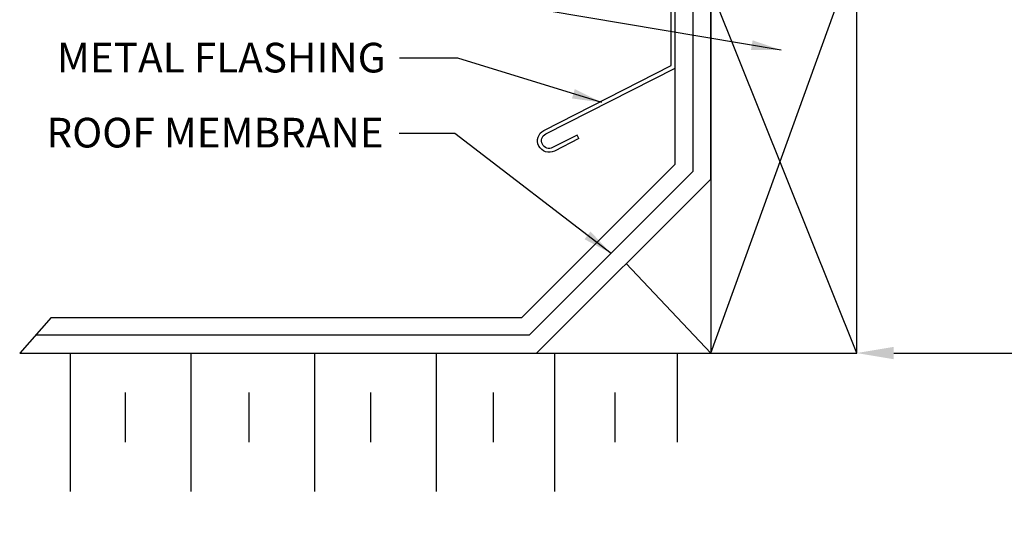
# Model space of a CAD drawing. Units: millimetres. Extents: x -47 to 178, y -41 to 80.
# Drawn here: x 150 to 160, y 65 to 70 of the extents above; entities that cross this region are included whole.
import ezdxf

# ---------------------------------------------------------------- set-up
doc = ezdxf.new("R2010")
doc.units = ezdxf.units.MM
doc.layers.add('DETAIL TEXT', color=7, linetype='Continuous')
doc.styles.get("Standard").update_dxf_attribs({"font": 'swissl.ttf'})
doc.dimstyles.new('Imperial', dxfattribs={"dimscale": 0.5, "dimtxt": 0.75, "dimasz": 0.75, "dimexe": 1.25, "dimexo": 0.625, "dimgap": 1, "dimtad": 0, "dimtih": 1, "dimtoh": 1, "dimlunit": 5, "dimtxsty": 'Standard', "dimcen": 0.75, "dimclrd": 8, "dimclre": 8, "dimclrt": 256, "dimadec": 0, "dimazin": 0, "dimtfac": 1, "dimtmove": 0, "dimatfit": 3, "dimfxl": 1, "dimfrac": 1, "dimarcsym": 0})

# ---------------------------------------------------------------- blocks, each defined once
blk = doc.blocks.new('*D14')
at = {"layer": 'DEFPOINTS', "color": 0, "transparency": 16777216}
for p in [(158.3312, 67.0959), (158.3312, 67.0959), (169.2954, 67.0959)]:
    blk.add_point(p, dxfattribs=at)
at = {"layer": 'DETAIL TEXT', "color": 8, "lineweight": -2, "transparency": 16777216}
for p, q in [((158.3312, 67.4084), (158.3312, 67.7209)), ((169.2954, 67.4084), (169.2954, 67.7209)), ((158.7062, 67.0959), (159.9756, 67.0959)), ((168.9204, 67.0959), (167.651, 67.0959))]:
    blk.add_line(p, q, dxfattribs=at)
at = {"layer": 'DETAIL TEXT', "color": 8, "transparency": 16777216}
for points in [[(158.7062, 67.1584), (158.7062, 67.0334), (158.3312, 67.0959)], [(168.9204, 67.1584), (168.9204, 67.0334), (169.2954, 67.0959)]]:
    blk.add_solid(points, dxfattribs=at)
at = {"layer": 'DETAIL TEXT', "transparency": 16777216, "insert": (163.8133, 67.0959), "char_height": 0.375, "attachment_point": 5}
blk.add_mtext('B x B \\PCURB OPENING DIMENSION', dxfattribs=at)
blk = doc.blocks.new('CURB ASSEMBLY 7')
h = blk.add_hatch()
h.set_pattern_fill('ANSI31', color=8, scale=0.7, angle=60)
h.set_pattern_definition([(105, (0, 0), (-0.08451851, -0.022646666), [])])
h.paths.add_polyline_path([(-183.0879, 35.8211), (-183.0889, 35.8249), (-183.4943, 35.7164), (-183.4573, 35.5782), (-183.0519, 35.6869)])
at = {"color": 8}
for p, q in [((-183.4943, 35.7164), (-183.0889, 35.8249)), ((-183.0519, 35.6869), (-183.0889, 35.8249)), ((-184.1941, 35.3808), (-182.7211, 35.7755)), ((-183.8059, 33.9319), (-182.7211, 35.7755)), ((-184.5628, 35.3658), (-184.1659, 33.8845)), ((-182.3328, 34.3266), (-184.1941, 35.3808)), ((-183.8059, 33.9319), (-182.3328, 34.3266)), ((-183.8059, 30.2496), (-182.3328, 34.3266)), ((-183.8059, 32.0082), (-183.8059, 33.9319)), ((-182.3328, 30.2496), (-183.8059, 33.9319)), ((-185.1376, 32.4162), (-185.1558, 32.4519)), ((-183.8059, 32.0082), (-185.5645, 30.2496)), ((-183.8059, 32.0082), (-185.5645, 30.2496)), ((-183.8059, 32.0082), (-183.8059, 30.2496)), ((-183.8059, 30.2496), (-184.6602, 31.1539)), ((-190.4664, 30.6096), (-190.7832, 30.2496)), ((-190.7832, 30.2496), (-185.5645, 30.2496)), ((-190.7832, 30.2496), (-182.3328, 30.2496)), ((-190.2744, 30.2496), (-190.2744, 29.3496)), ((-189.0542, 30.2496), (-189.0542, 29.3496)), ((-187.807, 30.2496), (-187.807, 29.3496)), ((-186.5779, 30.2496), (-186.5779, 29.3496)), ((-185.3849, 30.2496), (-185.3849, 29.3496)), ((-184.1467, 30.2496), (-184.1467, 29.3496)), ((-189.714, 29.3496), (-189.714, 29.8496)), ((-188.4668, 29.3496), (-188.4668, 29.8496)), ((-187.2376, 29.3496), (-187.2376, 29.8496)), ((-185.9994, 29.3496), (-185.9994, 29.8496)), ((-184.7703, 29.3496), (-184.7703, 29.8496)), ((-190.2744, 29.3496), (-190.2744, 28.8496)), ((-189.0542, 29.3496), (-189.0542, 28.8496)), ((-187.807, 29.3496), (-187.807, 28.8496)), ((-186.5779, 29.3496), (-186.5779, 28.8496)), ((-185.3849, 29.3496), (-185.3849, 28.8496))]:
    blk.add_line(p, q, dxfattribs=at)
for points in [[(-185.1376, 32.4162), (-185.3843, 32.2906, -1), (-185.4907, 32.4994), (-184.2059, 33.1539), (-184.2059, 33.8793), (-184.6118, 35.3941, -0.137017), (-184.6119, 35.4173), (-183.4943, 35.7164), (-183.4573, 35.5782)], [(-185.1558, 32.4519), (-185.4025, 32.3262, -1), (-185.4726, 32.4638), (-184.1659, 33.1294), (-184.1659, 33.8845), (-184.5628, 35.3658, -0.414214), (-184.5275, 35.4271), (-183.5009, 35.7021), (-183.467, 35.5756)]]:
    blk.add_lwpolyline(points, format="xyb", dxfattribs=at)
for points in [[(-182.3328, 30.2496), (-182.3328, 32.9561), (-182.3328, 34.3266), (-182.7211, 35.7755)], [(-184.368, 35.3342), (-183.9859, 33.9082), (-183.9859, 32.9561), (-183.9859, 32.0827), (-185.639, 30.4296), (-190.6248, 30.4296)], [(-184.1941, 35.3808), (-183.8059, 33.9319), (-183.8059, 32.9561), (-183.8059, 30.2496)], [(-190.4664, 30.6096), (-185.7136, 30.6096), (-184.1659, 32.1573), (-184.1659, 33.1294), (-184.1659, 33.1294)]]:
    blk.add_lwpolyline(points, dxfattribs=at)

msp = doc.modelspace()

# ---------------------------------------------------------------- block references
msp.add_blockref('CURB ASSEMBLY 7', (340.664, 36.8464))

# ---------------------------------------------------------------- texts
at = {"layer": 'DETAIL TEXT', "char_height": 0.3, "attachment_point": 1}
for s, width, heights, insert in [('\\pxqr;METAL FLASHING', 3.707807, [0.2635], (149.8674, 70.2313)), ('\\pxqr;ROOF MEMBRANE', 4.814692, [0.9794], (148.7414, 69.4733))]:
    msp.add_mtext_dynamic_manual_height_columns(s, width=width, gutter_width=1, heights=heights, dxfattribs=dict(at, insert=insert))

# ---------------------------------------------------------------- dimensions: what is measured, and where the dimension line sits
at = {"layer": 'DETAIL TEXT'}
dim = msp.add_linear_dim(base=(158.3312, 67.0959), p1=(169.2954, 67.0959), p2=(158.3312, 67.0959), text='B x B \\PCURB OPENING DIMENSION', dimstyle='Imperial', override={"dimpost": '"'}, dxfattribs=at)
dim.commit()
dim.dimension.update_dxf_attribs({"geometry": '*D14', "text_midpoint": (163.8133, 67.0959)})

# ---------------------------------------------------------------- leaders
for points in [[(157.5684, 70.158), (154.0161, 70.7564), (153.707, 70.7564)], [(155.7577, 69.6279), (154.305, 70.0747), (153.7141, 70.0747)], [(155.8516, 68.1025), (154.273, 69.3156), (153.7131, 69.3158)]]:
    msp.add_leader(points, dimstyle='Imperial', override={"dimasz": 0.6, "dimtad": 0, "dimclrd": 256}, dxfattribs=at)

doc.saveas('drawing.dxf')
